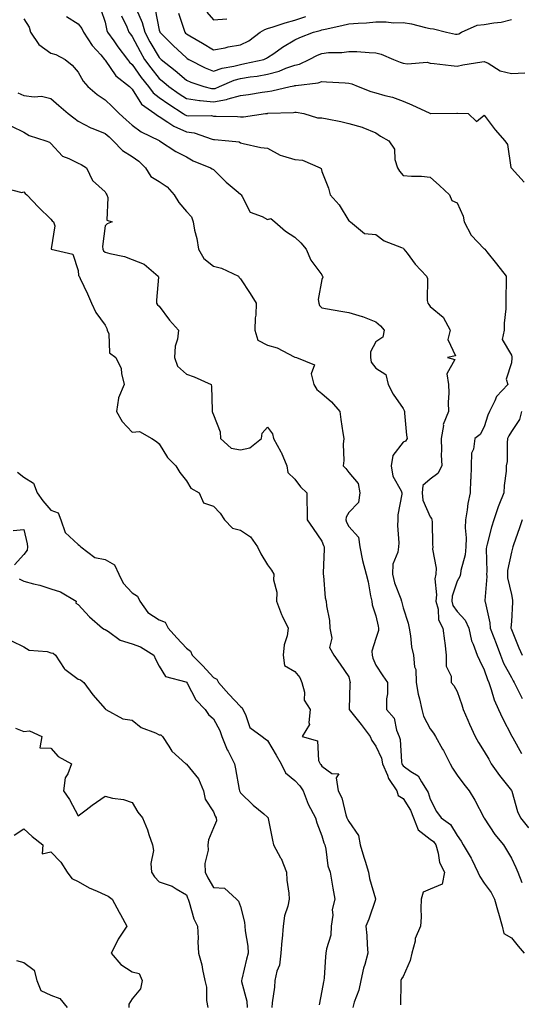
# Model space of a CAD drawing. Units: inches. Extents: x 1023923 to 1026563, y 7234538 to 7237178.
# Drawn here: x 1024836 to 1025022, y 7235733 to 7236097 of the extents above; entities that cross this region are included whole.
import ezdxf

# ---------------------------------------------------------------- set-up
doc = ezdxf.new("R2010")
doc.units = ezdxf.units.IN
doc.header["$MEASUREMENT"] = 0
doc.layers.add('Contour_10237234', color=7, linetype='Continuous', true_color=0xd677cb)

msp = doc.modelspace()

# ---------------------------------------------------------------- linework, layer by layer
at = {"layer": 'Contour_10237234'}
for points in [[(1024866.49, 7236100.36, 2883), (1024868.05, 7236095.68, 2883), (1024868.69, 7236092.56, 2883), (1024868.95, 7236091.92, 2883), (1024871.21, 7236088.77, 2883), (1024872.74, 7236086.61, 2883), (1024876.27, 7236081.92, 2883), (1024877.03, 7236080.89, 2883), (1024878.05, 7236080.05, 2883), (1024881.41, 7236075.29, 2883), (1024884.1, 7236071.92, 2883), (1024885.75, 7236069.62, 2883), (1024888.05, 7236067.82, 2883), (1024891.51, 7236065.37, 2883), (1024896.82, 7236061.92, 2883), (1024897.54, 7236061.41, 2883), (1024898.05, 7236061.19, 2883), (1024898.91, 7236061.06, 2883), (1024907.31, 7236061.18, 2883), (1024908.05, 7236061.02, 2883), (1024908.99, 7236060.98, 2883), (1024916.94, 7236060.82, 2883), (1024918.05, 7236060.77, 2883), (1024919.18, 7236060.78, 2883), (1024927.21, 7236061.92, 2883), (1024927.97, 7236062, 2883), (1024928.05, 7236062.02, 2883), (1024928.15, 7236062.03, 2883), (1024937.62, 7236062.36, 2883), (1024938.05, 7236062.43, 2883), (1024938.54, 7236062.42, 2883), (1024941.43, 7236061.92, 2883), (1024946.51, 7236060.37, 2883), (1024948.05, 7236060.41, 2883), (1024950, 7236059.98, 2883), (1024955.1, 7236058.96, 2883), (1024958.05, 7236058.28, 2883), (1024962.99, 7236056.87, 2883), (1024963.21, 7236056.76, 2883), (1024968.05, 7236054.86, 2883), (1024969.75, 7236053.62, 2883), (1024972.82, 7236051.92, 2883), (1024974.91, 7236048.77, 2883), (1024975.06, 7236044.92, 2883), (1024975.96, 7236041.92, 2883), (1024976.74, 7236040.61, 2883), (1024978.05, 7236039.1, 2883), (1024981.16, 7236038.81, 2883), (1024984.91, 7236038.79, 2883), (1024988.05, 7236038.43, 2883), (1024991.47, 7236035.35, 2883), (1024995.2, 7236031.92, 2883), (1024996.02, 7236029.89, 2883), (1024998.05, 7236028.93, 2883), (1025000.2, 7236024.08, 2883), (1025000.57, 7236021.92, 2883), (1025003.15, 7236017.02, 2883), (1025008.05, 7236012.04, 2883), (1025008.15, 7236012.03, 2883), (1025008.25, 7236011.92, 2883), (1025009.05, 7236010.92, 2883), (1025012.62, 7236006.49, 2883), (1025016.14, 7236001.92, 2883), (1025016.17, 7236000.04, 2883), (1025016.04, 7235993.93, 2883), (1025016.06, 7235991.92, 2883), (1025016, 7235989.88, 2883), (1025015.41, 7235984.56, 2883), (1025015.35, 7235981.92, 2883), (1025014.61, 7235978.48, 2883), (1025018.05, 7235972.76, 2883), (1025018.23, 7235972.1, 2883), (1025018.25, 7235971.92, 2883), (1025018.19, 7235971.77, 2883), (1025018.05, 7235969.91, 2883), (1025016.08, 7235963.88, 2883), (1025016.78, 7235961.92, 2883), (1025012.52, 7235957.45, 2883), (1025011.96, 7235955.84, 2883), (1025010, 7235951.92, 2883), (1025009.34, 7235950.63, 2883), (1025008.05, 7235946.33, 2883), (1025006.51, 7235943.45, 2883), (1025004.51, 7235941.92, 2883), (1025004.1, 7235937.98, 2883), (1025003.38, 7235936.58, 2883), (1025003.21, 7235931.92, 2883), (1025003.03, 7235926.94, 2883), (1025003.01, 7235926.89, 2883), (1025002.8, 7235921.92, 2883), (1025001.94, 7235918.03, 2883), (1025001.78, 7235915.64, 2883), (1025001.14, 7235911.92, 2883), (1025000.96, 7235909.01, 2883), (1025001.39, 7235905.25, 2883), (1025001.23, 7235901.92, 2883), (1025000.94, 7235899.04, 2883), (1024999.42, 7235893.29, 2883), (1024999.22, 7235891.92, 2883), (1024998.99, 7235890.99, 2883), (1024998.05, 7235889.31, 2883), (1024996.23, 7235883.74, 2883), (1024996.06, 7235881.92, 2883), (1024996.49, 7235880.36, 2883), (1024998.05, 7235878.1, 2883), (1025001.02, 7235874.89, 2883), (1025002.35, 7235871.92, 2883), (1025003.34, 7235867.22, 2883), (1025003.99, 7235865.99, 2883), (1025005.41, 7235861.92, 2883), (1025006.25, 7235860.13, 2883), (1025008.05, 7235856.6, 2883), (1025009.18, 7235853.05, 2883), (1025009.73, 7235851.92, 2883), (1025010.65, 7235849.31, 2883), (1025011.66, 7235845.53, 2883), (1025013.36, 7235841.92, 2883), (1025014.83, 7235838.7, 2883), (1025018.05, 7235832.32, 2883), (1025018.17, 7235832.04, 2883), (1025018.23, 7235831.92, 2883), (1025018.54, 7235831.43, 2883), (1025021.84, 7235825.7, 2883)], [(1024879.61, 7236100.37, 2885), (1024881.68, 7236095.55, 2885), (1024882.72, 7236091.92, 2885), (1024884.59, 7236088.46, 2885), (1024888.05, 7236082.61, 2885), (1024888.4, 7236082.26, 2885), (1024888.77, 7236081.92, 2885), (1024893.95, 7236077.81, 2885), (1024898.05, 7236074.28, 2885), (1024899.67, 7236073.53, 2885), (1024904.44, 7236071.92, 2885), (1024907.33, 7236071.2, 2885), (1024908.05, 7236071.12, 2885), (1024908.73, 7236071.24, 2885), (1024910.3, 7236071.92, 2885), (1024915.71, 7236074.26, 2885), (1024918.05, 7236074.89, 2885), (1024921.59, 7236075.46, 2885), (1024924.2, 7236075.77, 2885), (1024928.05, 7236076.45, 2885), (1024932.37, 7236077.6, 2885), (1024934.77, 7236078.64, 2885), (1024938.05, 7236079.78, 2885), (1024939.77, 7236080.2, 2885), (1024943.44, 7236081.92, 2885), (1024946.51, 7236083.45, 2885), (1024948.05, 7236084.09, 2885), (1024950.55, 7236084.42, 2885), (1024955.51, 7236084.45, 2885), (1024958.05, 7236084.9, 2885), (1024960.94, 7236084.81, 2885), (1024965.51, 7236084.45, 2885), (1024968.05, 7236084.37, 2885), (1024970, 7236083.87, 2885), (1024974.51, 7236081.92, 2885), (1024977, 7236080.86, 2885), (1024978.05, 7236080.53, 2885), (1024979.67, 7236080.29, 2885), (1024986.98, 7236080.85, 2885), (1024988.05, 7236080.57, 2885), (1024989.51, 7236080.46, 2885), (1024995.76, 7236079.63, 2885), (1024998.05, 7236079.48, 2885), (1025000.1, 7236079.86, 2885), (1025007.13, 7236081, 2885), (1025008.05, 7236081.17, 2885), (1025009.44, 7236080.52, 2885), (1025013.87, 7236077.74, 2885), (1025018.05, 7236076.71, 2885), (1025022.97, 7236076.99, 2885)], [(1024886.49, 7236100.36, 2886), (1024888.05, 7236092.74, 2886), (1024888.25, 7236092.12, 2886), (1024888.3, 7236091.92, 2886), (1024893.17, 7236087.04, 2886), (1024898.05, 7236082.46, 2886), (1024898.38, 7236082.26, 2886), (1024898.93, 7236081.92, 2886), (1024904.96, 7236078.82, 2886), (1024908.05, 7236077.62, 2886), (1024911.25, 7236078.73, 2886), (1024915.59, 7236079.45, 2886), (1024918.05, 7236080.1, 2886), (1024919.61, 7236080.36, 2886), (1024926.6, 7236081.92, 2886), (1024927.64, 7236082.33, 2886), (1024928.05, 7236082.61, 2886), (1024930.28, 7236084.15, 2886), (1024933.52, 7236086.45, 2886), (1024938.05, 7236089.13, 2886), (1024939.96, 7236090.02, 2886), (1024945, 7236091.92, 2886), (1024947.39, 7236092.57, 2886), (1024948.05, 7236092.85, 2886), (1024949.24, 7236093.11, 2886), (1024955.49, 7236094.48, 2886), (1024958.05, 7236095.04, 2886), (1024961.47, 7236095.34, 2886), (1024964.59, 7236095.38, 2886), (1024968.05, 7236095.74, 2886), (1024971.86, 7236095.74, 2886), (1024974.48, 7236095.48, 2886), (1024978.05, 7236095.49, 2886), (1024981.19, 7236095.06, 2886), (1024986.33, 7236093.64, 2886), (1024988.05, 7236093.34, 2886), (1024989.28, 7236093.15, 2886), (1024994.07, 7236091.92, 2886), (1024997.42, 7236091.29, 2886), (1024998.05, 7236091.21, 2886), (1024998.62, 7236091.36, 2886), (1024999.59, 7236091.92, 2886), (1025005.37, 7236094.6, 2886), (1025008.05, 7236094.75, 2886), (1025011.6, 7236095.46, 2886), (1025014.34, 7236095.62, 2886), (1025018.05, 7236096.71, 2886)], [(1024895.16, 7236099.03, 2887), (1024897.23, 7236092.73, 2887), (1024897.5, 7236091.92, 2887), (1024897.78, 7236091.65, 2887), (1024898.05, 7236091.38, 2887), (1024899.34, 7236090.62, 2887), (1024904.05, 7236087.92, 2887), (1024908.05, 7236085.42, 2887), (1024912.37, 7236086.24, 2887), (1024913.46, 7236086.51, 2887), (1024918.05, 7236087.27, 2887), (1024921.17, 7236088.79, 2887), (1024925.35, 7236091.92, 2887), (1024926.96, 7236093.01, 2887), (1024928.05, 7236093.36, 2887), (1024930.1, 7236093.97, 2887), (1024934.51, 7236095.46, 2887), (1024938.05, 7236096.4, 2887), (1024942.17, 7236097.8, 2887)], [(1024905.55, 7236099.42, 2888), (1024908.05, 7236096.53, 2888), (1024913.01, 7236096.95, 2888)], [(1024838.05, 7236096.86, 2881), (1024840, 7236093.87, 2881), (1024840.43, 7236091.92, 2881), (1024843.52, 7236087.39, 2881), (1024848.05, 7236084.21, 2881), (1024849.89, 7236083.75, 2881), (1024853.34, 7236081.92, 2881), (1024855.88, 7236079.75, 2881), (1024858.05, 7236077.21, 2881), (1024859.96, 7236073.83, 2881), (1024861.68, 7236071.92, 2881), (1024865.1, 7236068.98, 2881), (1024868.05, 7236067.02, 2881), (1024870.67, 7236064.53, 2881), (1024873.23, 7236061.92, 2881), (1024875.78, 7236059.65, 2881), (1024878.05, 7236057.62, 2881), (1024881.31, 7236055.19, 2881), (1024887.99, 7236051.98, 2881), (1024888.11, 7236051.92, 2881), (1024894.1, 7236047.97, 2881), (1024898.05, 7236045.93, 2881), (1024900.61, 7236044.48, 2881), (1024906.96, 7236041.92, 2881), (1024907.6, 7236041.47, 2881), (1024908.05, 7236041.24, 2881), (1024912.68, 7236036.56, 2881), (1024916.49, 7236033.48, 2881), (1024918.05, 7236032.19, 2881), (1024918.21, 7236032.08, 2881), (1024918.25, 7236031.92, 2881), (1024918.69, 7236031.29, 2881), (1024921.62, 7236025.5, 2881), (1024926.02, 7236023.95, 2881), (1024928.05, 7236022.77, 2881), (1024929.28, 7236023.14, 2881), (1024930.75, 7236021.92, 2881), (1024934.63, 7236018.49, 2881), (1024938.05, 7236016.34, 2881), (1024940.37, 7236014.25, 2881), (1024942.27, 7236011.92, 2881), (1024943.99, 7236007.86, 2881), (1024948.05, 7236002.33, 2881), (1024948.19, 7236002.06, 2881), (1024948.36, 7236001.92, 2881), (1024948.42, 7236001.55, 2881), (1024948.05, 7236000.62, 2881), (1024946.74, 7235993.23, 2881), (1024946.96, 7235991.92, 2881), (1024947.25, 7235991.11, 2881), (1024948.05, 7235990.21, 2881), (1024950.12, 7235989.85, 2881), (1024955.1, 7235988.97, 2881), (1024958.05, 7235988.46, 2881), (1024962.99, 7235986.97, 2881), (1024963.09, 7235986.95, 2881), (1024968.05, 7235985.03, 2881), (1024969.69, 7235983.56, 2881), (1024971.08, 7235981.92, 2881), (1024970.53, 7235979.43, 2881), (1024968.05, 7235977.69, 2881), (1024966, 7235973.98, 2881), (1024966.04, 7235971.92, 2881), (1024966.33, 7235970.2, 2881), (1024968.05, 7235967.96, 2881), (1024971.68, 7235965.55, 2881), (1024972.6, 7235961.92, 2881), (1024974.42, 7235958.29, 2881), (1024978.05, 7235953.1, 2881), (1024978.44, 7235952.31, 2881), (1024978.56, 7235951.92, 2881), (1024978.64, 7235951.32, 2881), (1024979.34, 7235943.2, 2881), (1024979.57, 7235941.92, 2881), (1024978.95, 7235941.03, 2881), (1024978.05, 7235940.64, 2881), (1024974.28, 7235935.7, 2881), (1024973.62, 7235931.92, 2881), (1024974.24, 7235928.11, 2881), (1024977.31, 7235922.66, 2881), (1024977.56, 7235921.92, 2881), (1024977.56, 7235921.42, 2881), (1024976.16, 7235913.81, 2881), (1024976.17, 7235911.92, 2881), (1024975.98, 7235909.86, 2881), (1024976.55, 7235903.42, 2881), (1024976.35, 7235901.92, 2881), (1024976.16, 7235900.04, 2881), (1024974.34, 7235895.62, 2881), (1024974.16, 7235891.92, 2881), (1024974.85, 7235888.71, 2881), (1024977.21, 7235882.75, 2881), (1024977.46, 7235881.92, 2881), (1024977.56, 7235881.43, 2881), (1024978.05, 7235879.48, 2881), (1024979.98, 7235873.85, 2881), (1024980.34, 7235871.92, 2881), (1024980.82, 7235869.14, 2881), (1024981.17, 7235865.05, 2881), (1024981.88, 7235861.92, 2881), (1024982.27, 7235857.69, 2881), (1024982.76, 7235856.63, 2881), (1024982.95, 7235851.92, 2881), (1024983.66, 7235847.52, 2881), (1024984.16, 7235845.82, 2881), (1024984.94, 7235841.92, 2881), (1024985.61, 7235839.48, 2881), (1024988.05, 7235834.75, 2881), (1024989.3, 7235833.17, 2881), (1024989.98, 7235831.92, 2881), (1024992.68, 7235827.3, 2881), (1024992.95, 7235826.83, 2881), (1024995.49, 7235821.92, 2881), (1024996.37, 7235820.23, 2881), (1024998.05, 7235817.67, 2881), (1025000.53, 7235814.4, 2881), (1025002.41, 7235811.92, 2881), (1025004.57, 7235808.44, 2881), (1025007.89, 7235802.07, 2881), (1025007.99, 7235801.92, 2881), (1025008.01, 7235801.88, 2881), (1025008.05, 7235801.81, 2881), (1025011.92, 7235795.78, 2881), (1025015.18, 7235791.92, 2881), (1025016.27, 7235790.13, 2881), (1025018.05, 7235787.06, 2881), (1025019.69, 7235783.56, 2881), (1025020.45, 7235781.92, 2881), (1025021.92, 7235778.04, 2881)], [(1024853.83, 7236097.71, 2882), (1024858.05, 7236095.04, 2882), (1024859.4, 7236093.28, 2882), (1024860.02, 7236091.92, 2882), (1024863.23, 7236087.1, 2882), (1024866.41, 7236083.56, 2882), (1024867.85, 7236081.92, 2882), (1024867.93, 7236081.8, 2882), (1024868.05, 7236081.68, 2882), (1024872, 7236075.88, 2882), (1024877.09, 7236071.92, 2882), (1024877.58, 7236071.46, 2882), (1024878.05, 7236070.99, 2882), (1024881.49, 7236065.37, 2882), (1024886.41, 7236061.92, 2882), (1024887.33, 7236061.2, 2882), (1024888.05, 7236060.8, 2882), (1024891.16, 7236058.81, 2882), (1024893.38, 7236057.24, 2882), (1024898.05, 7236055.23, 2882), (1024900.94, 7236054.81, 2882), (1024907.54, 7236052.42, 2882), (1024908.05, 7236052.31, 2882), (1024908.42, 7236052.3, 2882), (1024913.73, 7236051.92, 2882), (1024917.58, 7236051.45, 2882), (1024918.05, 7236051.06, 2882), (1024919.05, 7236050.92, 2882), (1024925.51, 7236049.38, 2882), (1024928.05, 7236049.11, 2882), (1024932.64, 7236046.51, 2882), (1024933.6, 7236046.38, 2882), (1024938.05, 7236044.94, 2882), (1024940.88, 7236044.76, 2882), (1024947.42, 7236041.92, 2882), (1024947.8, 7236041.68, 2882), (1024948.05, 7236040.49, 2882), (1024950.47, 7236034.35, 2882), (1024951.16, 7236031.92, 2882), (1024954.42, 7236028.28, 2882), (1024958.05, 7236022.29, 2882), (1024958.32, 7236022.19, 2882), (1024958.66, 7236021.92, 2882), (1024963.77, 7236017.64, 2882), (1024968.05, 7236017.25, 2882), (1024971.12, 7236014.99, 2882), (1024977.44, 7236012.54, 2882), (1024978.05, 7236012.23, 2882), (1024978.23, 7236012.09, 2882), (1024978.4, 7236011.92, 2882), (1024979.53, 7236010.44, 2882), (1024982.5, 7236006.37, 2882), (1024986.72, 7236001.92, 2882), (1024987.11, 7236000.98, 2882), (1024987, 7235992.97, 2882), (1024987.23, 7235991.92, 2882), (1024987.52, 7235991.38, 2882), (1024988.05, 7235990.71, 2882), (1024992.89, 7235986.76, 2882), (1024995.43, 7235981.92, 2882), (1024994.65, 7235978.52, 2882), (1024997.44, 7235972.53, 2882), (1024994.5, 7235971.92, 2882), (1024997.23, 7235971.1, 2882), (1024994.16, 7235965.82, 2882), (1024994.81, 7235961.92, 2882), (1024994.94, 7235958.8, 2882), (1024994.73, 7235955.25, 2882), (1024994.85, 7235951.92, 2882), (1024992.87, 7235947.1, 2882), (1024992.93, 7235946.8, 2882), (1024992.11, 7235941.92, 2882), (1024992.29, 7235937.67, 2882), (1024992.09, 7235935.96, 2882), (1024992.35, 7235931.92, 2882), (1024990.92, 7235929.05, 2882), (1024988.05, 7235926.99, 2882), (1024985.34, 7235924.63, 2882), (1024985.08, 7235921.92, 2882), (1024985.37, 7235919.25, 2882), (1024988.05, 7235913.04, 2882), (1024988.6, 7235912.47, 2882), (1024988.73, 7235911.92, 2882), (1024988.81, 7235911.16, 2882), (1024988.89, 7235902.76, 2882), (1024988.99, 7235901.92, 2882), (1024988.89, 7235901.08, 2882), (1024990.24, 7235894.11, 2882), (1024990.1, 7235891.92, 2882), (1024989.83, 7235890.13, 2882), (1024990.37, 7235884.25, 2882), (1024990.16, 7235881.92, 2882), (1024990.96, 7235879.01, 2882), (1024991.12, 7235874.99, 2882), (1024992.78, 7235871.92, 2882), (1024993.42, 7235867.29, 2882), (1024993.44, 7235866.54, 2882), (1024993.95, 7235861.92, 2882), (1024994.01, 7235857.88, 2882), (1024995.8, 7235854.17, 2882), (1024995.88, 7235851.92, 2882), (1024996.84, 7235850.72, 2882), (1024998.05, 7235848.57, 2882), (1024999.73, 7235843.6, 2882), (1025000.3, 7235841.92, 2882), (1025001.96, 7235838.02, 2882), (1025002.58, 7235836.45, 2882), (1025004.65, 7235831.92, 2882), (1025005.88, 7235829.75, 2882), (1025008.05, 7235826.39, 2882), (1025009.67, 7235823.54, 2882), (1025010.61, 7235821.92, 2882), (1025013.67, 7235817.54, 2882), (1025018.05, 7235812.06, 2882), (1025018.11, 7235811.98, 2882), (1025018.17, 7235811.8, 2882), (1025020.34, 7235804.21, 2882), (1025021.47, 7235801.92, 2882), (1025024.32, 7235798.2, 2882)], [(1024874.1, 7236097.98, 2884), (1024876.08, 7236093.89, 2884), (1024876.86, 7236091.92, 2884), (1024877.37, 7236091.23, 2884), (1024878.05, 7236090.32, 2884), (1024880.96, 7236084.83, 2884), (1024882.64, 7236081.92, 2884), (1024884.91, 7236078.78, 2884), (1024888.05, 7236074.89, 2884), (1024889.69, 7236073.57, 2884), (1024891.6, 7236071.92, 2884), (1024895.35, 7236069.22, 2884), (1024898.05, 7236067.45, 2884), (1024902.91, 7236066.78, 2884), (1024903.19, 7236066.78, 2884), (1024908.05, 7236066.28, 2884), (1024912.87, 7236067.11, 2884), (1024913.52, 7236067.38, 2884), (1024918.05, 7236068.62, 2884), (1024920.96, 7236069.01, 2884), (1024925.98, 7236069.84, 2884), (1024928.05, 7236070.13, 2884), (1024929.63, 7236070.33, 2884), (1024936.43, 7236071.92, 2884), (1024937.82, 7236072.15, 2884), (1024938.05, 7236072.24, 2884), (1024938.48, 7236072.34, 2884), (1024946.72, 7236073.25, 2884), (1024948.05, 7236073.72, 2884), (1024949.79, 7236073.67, 2884), (1024956.74, 7236073.23, 2884), (1024958.05, 7236073.19, 2884), (1024959.09, 7236072.96, 2884), (1024961.51, 7236071.92, 2884), (1024966.16, 7236070.03, 2884), (1024968.05, 7236069.6, 2884), (1024971.37, 7236068.59, 2884), (1024974.16, 7236068.02, 2884), (1024978.05, 7236066.47, 2884), (1024981.27, 7236065.13, 2884), (1024987.89, 7236062.09, 2884), (1024988.05, 7236062.01, 2884), (1024988.15, 7236062.01, 2884), (1024997.93, 7236062.04, 2884), (1024998.05, 7236062.04, 2884), (1024998.17, 7236062.05, 2884), (1025002.11, 7236061.92, 2884), (1025005.12, 7236058.99, 2884), (1025008.05, 7236061.35, 2884), (1025012.03, 7236055.91, 2884), (1025015.59, 7236051.92, 2884), (1025016.6, 7236050.46, 2884), (1025017.91, 7236042.06, 2884), (1025017.97, 7236041.92, 2884), (1025017.99, 7236041.85, 2884), (1025018.05, 7236041.82, 2884), (1025022.72, 7236036.58, 2884)], [(1024835.76, 7236069.63, 2880), (1024838.05, 7236068.6, 2880), (1024841.9, 7236068.08, 2880), (1024844.53, 7236068.39, 2880), (1024848.05, 7236067.53, 2880), (1024851, 7236064.87, 2880), (1024854.36, 7236061.92, 2880), (1024856.43, 7236060.29, 2880), (1024858.05, 7236059.07, 2880), (1024862.8, 7236056.67, 2880), (1024863.56, 7236056.41, 2880), (1024868.05, 7236054.6, 2880), (1024869.48, 7236053.34, 2880), (1024871.06, 7236051.92, 2880), (1024874.48, 7236048.35, 2880), (1024878.05, 7236046.03, 2880), (1024880.49, 7236044.36, 2880), (1024882.95, 7236041.92, 2880), (1024884.89, 7236038.75, 2880), (1024888.05, 7236036.79, 2880), (1024890.98, 7236034.86, 2880), (1024893.56, 7236031.92, 2880), (1024895.24, 7236029.1, 2880), (1024898.05, 7236025.83, 2880), (1024900, 7236023.86, 2880), (1024900.51, 7236021.92, 2880), (1024901.1, 7236018.87, 2880), (1024901.94, 7236015.81, 2880), (1024902.54, 7236011.92, 2880), (1024904.51, 7236008.38, 2880), (1024908.05, 7236005.64, 2880), (1024911, 7236004.86, 2880), (1024917.27, 7236001.92, 2880), (1024917.52, 7236001.39, 2880), (1024918.05, 7236000.91, 2880), (1024921.6, 7235995.46, 2880), (1024923.81, 7235991.92, 2880), (1024923.67, 7235987.55, 2880), (1024923.42, 7235986.54, 2880), (1024923.34, 7235981.92, 2880), (1024924.42, 7235978.3, 2880), (1024928.05, 7235976.44, 2880), (1024931.51, 7235975.39, 2880), (1024937.84, 7235972.14, 2880), (1024938.05, 7235972.05, 2880), (1024938.15, 7235972.01, 2880), (1024938.75, 7235971.92, 2880), (1024945.3, 7235969.17, 2880), (1024944.14, 7235965.82, 2880), (1024945.16, 7235961.92, 2880), (1024946.21, 7235960.07, 2880), (1024948.05, 7235958.58, 2880), (1024951.68, 7235955.55, 2880), (1024954.73, 7235951.92, 2880), (1024955.12, 7235948.99, 2880), (1024955.86, 7235944.12, 2880), (1024956.16, 7235941.92, 2880), (1024956, 7235939.87, 2880), (1024956.17, 7235933.8, 2880), (1024956, 7235931.92, 2880), (1024956.98, 7235930.84, 2880), (1024958.05, 7235929.4, 2880), (1024961.51, 7235925.38, 2880), (1024962.15, 7235921.92, 2880), (1024961.57, 7235918.4, 2880), (1024958.05, 7235914.63, 2880), (1024957.11, 7235912.87, 2880), (1024956.9, 7235911.92, 2880), (1024957.23, 7235911.1, 2880), (1024958.05, 7235909.52, 2880), (1024961.66, 7235905.53, 2880), (1024962.09, 7235901.92, 2880), (1024963.05, 7235896.92, 2880), (1024964.4, 7235891.92, 2880), (1024965.2, 7235889.07, 2880), (1024966.06, 7235883.91, 2880), (1024966.53, 7235881.92, 2880), (1024966.64, 7235880.52, 2880), (1024968.05, 7235876.53, 2880), (1024968.83, 7235872.69, 2880), (1024969.01, 7235871.92, 2880), (1024968.93, 7235871.05, 2880), (1024968.05, 7235868.12, 2880), (1024966.53, 7235863.43, 2880), (1024966.64, 7235861.92, 2880), (1024966.94, 7235860.82, 2880), (1024968.05, 7235858.25, 2880), (1024970.53, 7235854.4, 2880), (1024972.33, 7235851.92, 2880), (1024972.27, 7235847.69, 2880), (1024971.98, 7235845.86, 2880), (1024971.92, 7235841.92, 2880), (1024974.81, 7235838.69, 2880), (1024975.63, 7235834.35, 2880), (1024976.6, 7235831.92, 2880), (1024976.98, 7235830.84, 2880), (1024977.44, 7235822.54, 2880), (1024977.56, 7235821.92, 2880), (1024977.72, 7235821.58, 2880), (1024978.05, 7235821.14, 2880), (1024980.9, 7235819.07, 2880), (1024983.58, 7235817.46, 2880), (1024984.81, 7235815.16, 2880), (1024987, 7235811.92, 2880), (1024987.37, 7235811.25, 2880), (1024988.05, 7235808.82, 2880), (1024990.41, 7235804.29, 2880), (1024992.07, 7235801.92, 2880), (1024995.59, 7235799.45, 2880), (1024998.05, 7235795.43, 2880), (1024999.46, 7235793.33, 2880), (1025000.3, 7235791.92, 2880), (1025003.21, 7235787.08, 2880), (1025003.46, 7235786.52, 2880), (1025005.71, 7235781.92, 2880), (1025006.41, 7235780.28, 2880), (1025008.05, 7235777.81, 2880), (1025010.55, 7235774.42, 2880), (1025011.78, 7235771.92, 2880), (1025013.19, 7235767.06, 2880), (1025013.3, 7235766.68, 2880), (1025014.67, 7235761.92, 2880), (1025015.32, 7235759.18, 2880), (1025018.05, 7235757.63, 2880), (1025020.61, 7235754.49, 2880), (1025022.76, 7235751.92, 2880)], [(1024833.44, 7236057.3, 2879), (1024838.05, 7236055.11, 2879), (1024839.96, 7236053.84, 2879), (1024846.14, 7236051.92, 2879), (1024847.52, 7236051.39, 2879), (1024848.05, 7236050.82, 2879), (1024852.27, 7236046.14, 2879), (1024854.59, 7236045.38, 2879), (1024858.05, 7236043.61, 2879), (1024859.2, 7236043.07, 2879), (1024861.21, 7236041.92, 2879), (1024863.36, 7236037.23, 2879), (1024868.05, 7236033.03, 2879), (1024868.46, 7236032.33, 2879), (1024868.64, 7236031.92, 2879), (1024869.03, 7236030.93, 2879), (1024868.64, 7236022.51, 2879), (1024870.63, 7236021.92, 2879), (1024868.81, 7236021.17, 2879), (1024868.05, 7236020.46, 2879), (1024867.07, 7236012.9, 2879), (1024867.17, 7236011.92, 2879), (1024867.42, 7236011.29, 2879), (1024868.05, 7236010.71, 2879), (1024869.73, 7236010.23, 2879), (1024875.24, 7236009.11, 2879), (1024878.05, 7236008.11, 2879), (1024882.48, 7236006.36, 2879), (1024887.68, 7236001.92, 2879), (1024887.72, 7236001.58, 2879), (1024886.98, 7235992.98, 2879), (1024887.05, 7235991.92, 2879), (1024887.39, 7235991.26, 2879), (1024888.05, 7235990.84, 2879), (1024891.76, 7235985.63, 2879), (1024895.1, 7235981.92, 2879), (1024894.75, 7235978.61, 2879), (1024893.93, 7235976.03, 2879), (1024893.66, 7235971.92, 2879), (1024894.77, 7235968.64, 2879), (1024898.05, 7235965.72, 2879), (1024900.92, 7235964.78, 2879), (1024907.25, 7235961.92, 2879), (1024907.29, 7235961.16, 2879), (1024907.52, 7235952.45, 2879), (1024907.54, 7235951.92, 2879), (1024907.72, 7235951.58, 2879), (1024908.05, 7235950.71, 2879), (1024910.53, 7235944.4, 2879), (1024910.59, 7235941.92, 2879), (1024914.53, 7235938.41, 2879), (1024918.05, 7235937.74, 2879), (1024921.45, 7235938.52, 2879), (1024925.8, 7235941.92, 2879), (1024926.08, 7235943.9, 2879), (1024928.05, 7235946.17, 2879), (1024929.81, 7235943.68, 2879), (1024930.24, 7235941.92, 2879), (1024932.95, 7235937.02, 2879), (1024933.03, 7235936.9, 2879), (1024935.2, 7235931.92, 2879), (1024935.53, 7235929.4, 2879), (1024938.05, 7235926.99, 2879), (1024940.24, 7235924.12, 2879), (1024942.54, 7235921.92, 2879), (1024942.54, 7235917.43, 2879), (1024942.6, 7235916.47, 2879), (1024942.6, 7235911.92, 2879), (1024944.92, 7235908.8, 2879), (1024948.05, 7235904.05, 2879), (1024948.62, 7235902.48, 2879), (1024948.89, 7235901.92, 2879), (1024948.89, 7235901.09, 2879), (1024948.56, 7235892.42, 2879), (1024948.56, 7235891.92, 2879), (1024948.67, 7235891.3, 2879), (1024949.32, 7235883.18, 2879), (1024949.63, 7235881.92, 2879), (1024949.73, 7235880.24, 2879), (1024950.9, 7235874.77, 2879), (1024951.04, 7235871.92, 2879), (1024951.7, 7235868.27, 2879), (1024950.94, 7235864.8, 2879), (1024952.5, 7235861.92, 2879), (1024954.83, 7235858.7, 2879), (1024958.05, 7235853.93, 2879), (1024958.36, 7235852.24, 2879), (1024958.48, 7235851.92, 2879), (1024958.46, 7235851.52, 2879), (1024958.19, 7235842.06, 2879), (1024958.19, 7235841.92, 2879), (1024958.67, 7235841.3, 2879), (1024962.56, 7235836.42, 2879), (1024965.88, 7235831.92, 2879), (1024966.55, 7235830.42, 2879), (1024968.05, 7235828.34, 2879), (1024970.08, 7235823.95, 2879), (1024970.51, 7235821.92, 2879), (1024972.31, 7235817.67, 2879), (1024972.64, 7235816.5, 2879), (1024975.73, 7235811.92, 2879), (1024976.31, 7235810.18, 2879), (1024978.05, 7235809.05, 2879), (1024980.86, 7235804.73, 2879), (1024981.96, 7235801.92, 2879), (1024983.66, 7235797.52, 2879), (1024988.05, 7235794.07, 2879), (1024989.26, 7235793.13, 2879), (1024990.12, 7235791.92, 2879), (1024991.08, 7235788.9, 2879), (1024991.55, 7235785.42, 2879), (1024993.42, 7235781.92, 2879), (1024992.5, 7235777.46, 2879), (1024988.05, 7235775.57, 2879), (1024985.45, 7235774.53, 2879), (1024984.79, 7235771.92, 2879), (1024984.63, 7235768.5, 2879), (1024984.73, 7235765.24, 2879), (1024984.53, 7235761.92, 2879), (1024982.58, 7235757.39, 2879), (1024982.48, 7235756.34, 2879), (1024981.29, 7235751.92, 2879), (1024980.69, 7235749.28, 2879), (1024978.05, 7235743.3, 2879), (1024977.54, 7235742.43, 2879), (1024977.27, 7235741.92, 2879), (1024977.19, 7235741.07, 2879), (1024977.13, 7235732.84, 2879)], [(1024830.67, 7236034.54, 2878), (1024837.23, 7236032.73, 2878), (1024838.05, 7236033.04, 2878), (1024838.56, 7236032.42, 2878), (1024839.1, 7236031.92, 2878), (1024843.48, 7236027.35, 2878), (1024848.05, 7236022.99, 2878), (1024848.5, 7236022.37, 2878), (1024848.97, 7236021.92, 2878), (1024849.44, 7236020.54, 2878), (1024848.07, 7236011.95, 2878), (1024848.13, 7236011.92, 2878), (1024856.1, 7236009.98, 2878), (1024858.05, 7236004.01, 2878), (1024858.26, 7236002.13, 2878), (1024858.5, 7236001.92, 2878), (1024858.89, 7236001.08, 2878), (1024861.53, 7235995.4, 2878), (1024863.07, 7235991.92, 2878), (1024864.65, 7235988.52, 2878), (1024868.05, 7235983.77, 2878), (1024868.69, 7235982.55, 2878), (1024868.85, 7235981.92, 2878), (1024869.36, 7235980.62, 2878), (1024869.71, 7235973.58, 2878), (1024871.96, 7235971.92, 2878), (1024873.91, 7235967.78, 2878), (1024874.03, 7235965.94, 2878), (1024875.08, 7235961.92, 2878), (1024873.03, 7235956.94, 2878), (1024873.03, 7235956.91, 2878), (1024872.25, 7235951.92, 2878), (1024874.32, 7235948.2, 2878), (1024878.05, 7235944.34, 2878), (1024880.69, 7235944.55, 2878), (1024885.28, 7235941.92, 2878), (1024887, 7235940.86, 2878), (1024888.05, 7235939.98, 2878), (1024891.12, 7235935, 2878), (1024894.18, 7235931.92, 2878), (1024895.57, 7235929.43, 2878), (1024898.05, 7235926.38, 2878), (1024899.73, 7235923.61, 2878), (1024902.76, 7235921.92, 2878), (1024904.38, 7235918.26, 2878), (1024908.05, 7235917.01, 2878), (1024910.49, 7235914.37, 2878), (1024912.13, 7235911.92, 2878), (1024915.04, 7235908.9, 2878), (1024918.05, 7235908.15, 2878), (1024921.76, 7235905.63, 2878), (1024924.3, 7235901.92, 2878), (1024925.55, 7235899.41, 2878), (1024928.05, 7235895.27, 2878), (1024929.48, 7235893.36, 2878), (1024930.28, 7235891.92, 2878), (1024930.18, 7235889.78, 2878), (1024931.39, 7235885.25, 2878), (1024931.31, 7235881.92, 2878), (1024933.17, 7235877.04, 2878), (1024933.44, 7235876.52, 2878), (1024935.63, 7235871.92, 2878), (1024935.22, 7235869.09, 2878), (1024934.18, 7235865.8, 2878), (1024933.81, 7235861.92, 2878), (1024934.34, 7235858.21, 2878), (1024938.05, 7235855.97, 2878), (1024939.91, 7235853.78, 2878), (1024940.69, 7235851.92, 2878), (1024941.64, 7235848.34, 2878), (1024941.49, 7235845.36, 2878), (1024943.77, 7235841.92, 2878), (1024943.21, 7235837.09, 2878), (1024943.52, 7235836.44, 2878), (1024940.76, 7235831.92, 2878), (1024946.49, 7235830.37, 2878), (1024946.88, 7235823.1, 2878), (1024947.42, 7235821.92, 2878), (1024947.74, 7235821.61, 2878), (1024948.05, 7235821.03, 2878), (1024951.72, 7235818.25, 2878), (1024954.34, 7235818.2, 2878), (1024953.3, 7235816.67, 2878), (1024954.07, 7235811.92, 2878), (1024955.43, 7235809.3, 2878), (1024956.94, 7235803.03, 2878), (1024957.35, 7235801.92, 2878), (1024957.54, 7235801.4, 2878), (1024958.05, 7235800.54, 2878), (1024961.59, 7235795.46, 2878), (1024962.23, 7235791.92, 2878), (1024963.54, 7235787.41, 2878), (1024964.01, 7235785.95, 2878), (1024965.26, 7235781.92, 2878), (1024965.71, 7235779.57, 2878), (1024967.93, 7235772.05, 2878), (1024967.95, 7235771.92, 2878), (1024967.89, 7235771.76, 2878), (1024965.45, 7235764.52, 2878), (1024964.36, 7235761.92, 2878), (1024964.67, 7235758.54, 2878), (1024964.83, 7235755.14, 2878), (1024965.1, 7235751.92, 2878), (1024963.97, 7235747.84, 2878), (1024963.5, 7235746.47, 2878), (1024962.44, 7235741.92, 2878), (1024961.68, 7235738.28, 2878), (1024960.04, 7235733.91, 2878), (1024959.5, 7235731.92, 2878)], [(1025021.8, 7235951.92, 2884), (1025021.02, 7235948.96, 2884), (1025018.05, 7235944.58, 2884), (1025017.07, 7235942.9, 2884), (1025016.68, 7235941.92, 2884), (1025016.45, 7235940.32, 2884), (1025016.53, 7235933.45, 2884), (1025016.17, 7235931.92, 2884), (1025016.08, 7235929.96, 2884), (1025015.34, 7235924.63, 2884), (1025015.24, 7235921.92, 2884), (1025013.44, 7235917.31, 2884), (1025013.21, 7235916.76, 2884), (1025011.53, 7235911.92, 2884), (1025010.71, 7235909.27, 2884), (1025009.12, 7235902.99, 2884), (1025008.81, 7235901.92, 2884), (1025008.75, 7235901.23, 2884), (1025008.95, 7235892.82, 2884), (1025008.87, 7235891.92, 2884), (1025008.93, 7235891.03, 2884), (1025008.28, 7235882.15, 2884), (1025008.3, 7235881.92, 2884), (1025008.32, 7235881.65, 2884), (1025010.04, 7235873.91, 2884), (1025010.18, 7235871.92, 2884), (1025011.53, 7235868.44, 2884), (1025012.39, 7235866.27, 2884), (1025014.05, 7235861.92, 2884), (1025015.16, 7235859.03, 2884), (1025018.05, 7235853.68, 2884), (1025018.69, 7235852.56, 2884), (1025019.1, 7235851.92, 2884), (1025020.24, 7235849.73, 2884), (1025022.09, 7235845.96, 2884)], [(1024835.71, 7235929.57, 2877), (1024838.05, 7235927.66, 2877), (1024841.62, 7235925.49, 2877), (1024842.95, 7235921.92, 2877), (1024845.04, 7235918.91, 2877), (1024848.05, 7235915.56, 2877), (1024850.65, 7235914.53, 2877), (1024851.68, 7235911.92, 2877), (1024853.34, 7235907.22, 2877), (1024858.05, 7235902.78, 2877), (1024858.64, 7235902.52, 2877), (1024859.03, 7235901.92, 2877), (1024864.2, 7235898.06, 2877), (1024868.05, 7235897.3, 2877), (1024871.45, 7235895.32, 2877), (1024873.05, 7235891.92, 2877), (1024874.69, 7235888.56, 2877), (1024878.05, 7235884.93, 2877), (1024879.96, 7235883.82, 2877), (1024880.84, 7235881.92, 2877), (1024883.81, 7235877.67, 2877), (1024888.05, 7235875.08, 2877), (1024890.26, 7235874.13, 2877), (1024891.33, 7235871.92, 2877), (1024894.53, 7235868.41, 2877), (1024898.05, 7235864.6, 2877), (1024899.59, 7235863.47, 2877), (1024900.22, 7235861.92, 2877), (1024904.1, 7235857.98, 2877), (1024908.05, 7235853.76, 2877), (1024909.26, 7235853.13, 2877), (1024909.87, 7235851.92, 2877), (1024913.73, 7235847.6, 2877), (1024918.05, 7235843.04, 2877), (1024918.67, 7235842.55, 2877), (1024918.91, 7235841.92, 2877), (1024919.87, 7235840.1, 2877), (1024921.43, 7235835.31, 2877), (1024925.98, 7235831.92, 2877), (1024927.17, 7235831.04, 2877), (1024928.05, 7235830.43, 2877), (1024931.19, 7235825.06, 2877), (1024933.01, 7235821.92, 2877), (1024934.63, 7235818.51, 2877), (1024938.05, 7235815.69, 2877), (1024939.92, 7235813.8, 2877), (1024941.12, 7235811.92, 2877), (1024943.05, 7235806.92, 2877), (1024945.71, 7235801.92, 2877), (1024946.19, 7235800.06, 2877), (1024948.05, 7235795.27, 2877), (1024948.79, 7235792.67, 2877), (1024949.2, 7235791.92, 2877), (1024949.57, 7235790.41, 2877), (1024950.3, 7235784.17, 2877), (1024951.08, 7235781.92, 2877), (1024951.76, 7235778.21, 2877), (1024952.13, 7235775.99, 2877), (1024952.91, 7235771.92, 2877), (1024951.88, 7235768.1, 2877), (1024952.13, 7235766.01, 2877), (1024951.55, 7235761.92, 2877), (1024951.33, 7235758.65, 2877), (1024949.75, 7235753.62, 2877), (1024949.55, 7235751.92, 2877), (1024949.36, 7235750.6, 2877), (1024948.95, 7235742.83, 2877), (1024948.83, 7235741.92, 2877), (1024948.64, 7235741.32, 2877), (1024948.05, 7235738.06, 2877), (1024947.05, 7235732.93, 2877)], [(1025022, 7235911.92, 2885), (1025021.04, 7235908.94, 2885), (1025018.79, 7235902.67, 2885), (1025018.54, 7235901.92, 2885), (1025018.44, 7235901.53, 2885), (1025018.05, 7235899.98, 2885), (1025016.68, 7235893.28, 2885), (1025016.59, 7235891.92, 2885), (1025016.66, 7235890.54, 2885), (1025018.05, 7235884.34, 2885), (1025018.48, 7235882.34, 2885), (1025018.48, 7235881.49, 2885), (1025018.05, 7235874.42, 2885), (1025017.87, 7235872.09, 2885), (1025017.89, 7235871.92, 2885), (1025017.93, 7235871.8, 2885), (1025018.05, 7235871.5, 2885), (1025020.82, 7235864.7, 2885), (1025022.01, 7235861.92, 2885)], [(1024834.1, 7235907.97, 2876), (1024838.05, 7235908.33, 2876), (1024839.26, 7235903.13, 2876), (1024839.4, 7235901.92, 2876), (1024839.26, 7235900.7, 2876), (1024838.05, 7235899.1, 2876), (1024834.63, 7235895.33, 2876)], [(1024836.33, 7235890.21, 2876), (1024838.05, 7235889.34, 2876), (1024841.62, 7235888.36, 2876), (1024843.99, 7235887.85, 2876), (1024848.05, 7235886.5, 2876), (1024851.55, 7235885.41, 2876), (1024857.41, 7235881.92, 2876), (1024857.27, 7235881.14, 2876), (1024858.05, 7235880.68, 2876), (1024862.31, 7235876.18, 2876), (1024867.07, 7235871.92, 2876), (1024867.68, 7235871.54, 2876), (1024868.05, 7235871.45, 2876), (1024869.26, 7235870.72, 2876), (1024873.62, 7235867.49, 2876), (1024878.05, 7235866.15, 2876), (1024881.14, 7235865.01, 2876), (1024886.02, 7235861.92, 2876), (1024886.66, 7235860.52, 2876), (1024888.05, 7235857.87, 2876), (1024890.28, 7235854.15, 2876), (1024897.82, 7235852.14, 2876), (1024898.05, 7235852.03, 2876), (1024898.11, 7235851.98, 2876), (1024898.32, 7235851.66, 2876), (1024901.55, 7235845.43, 2876), (1024905, 7235841.92, 2876), (1024906.17, 7235840.05, 2876), (1024908.05, 7235838.44, 2876), (1024910.34, 7235834.2, 2876), (1024911.12, 7235831.92, 2876), (1024913.17, 7235827.04, 2876), (1024913.46, 7235826.51, 2876), (1024915.84, 7235821.92, 2876), (1024916.16, 7235820.03, 2876), (1024917.58, 7235812.4, 2876), (1024917.66, 7235811.92, 2876), (1024917.78, 7235811.65, 2876), (1024918.05, 7235811.12, 2876), (1024922.76, 7235806.63, 2876), (1024926.59, 7235803.38, 2876), (1024928.05, 7235802.13, 2876), (1024928.17, 7235802.03, 2876), (1024928.23, 7235801.92, 2876), (1024928.26, 7235801.7, 2876), (1024929.87, 7235793.74, 2876), (1024930.26, 7235791.92, 2876), (1024932.82, 7235787.15, 2876), (1024932.99, 7235786.86, 2876), (1024934.96, 7235781.92, 2876), (1024935.1, 7235778.96, 2876), (1024935.84, 7235774.13, 2876), (1024935.96, 7235771.92, 2876), (1024935.47, 7235769.34, 2876), (1024934.26, 7235765.71, 2876), (1024933.75, 7235761.92, 2876), (1024933.36, 7235757.22, 2876), (1024933.28, 7235756.68, 2876), (1024932.91, 7235751.92, 2876), (1024932.42, 7235747.54, 2876), (1024931.45, 7235745.32, 2876), (1024930.76, 7235741.92, 2876), (1024930.55, 7235739.41, 2876), (1024929.77, 7235733.63, 2876), (1024929.61, 7235731.92, 2876)], [(1024833.44, 7235867.31, 2875), (1024838.05, 7235865.02, 2875), (1024839.94, 7235863.82, 2875), (1024846.66, 7235863.32, 2875), (1024848.05, 7235862.89, 2875), (1024848.85, 7235862.71, 2875), (1024849.69, 7235861.92, 2875), (1024852.95, 7235857.02, 2875), (1024853.03, 7235856.89, 2875), (1024853.19, 7235856.78, 2875), (1024858.05, 7235853.12, 2875), (1024858.97, 7235852.85, 2875), (1024860.16, 7235851.92, 2875), (1024863.48, 7235847.35, 2875), (1024868.05, 7235842.11, 2875), (1024868.17, 7235842.04, 2875), (1024868.3, 7235841.92, 2875), (1024874.57, 7235838.43, 2875), (1024878.05, 7235838.01, 2875), (1024881.37, 7235835.25, 2875), (1024886.7, 7235833.28, 2875), (1024888.05, 7235832.6, 2875), (1024888.64, 7235832.51, 2875), (1024889.28, 7235831.92, 2875), (1024891.59, 7235828.38, 2875), (1024892.64, 7235826.5, 2875), (1024897.85, 7235821.92, 2875), (1024897.95, 7235821.83, 2875), (1024898.05, 7235821.79, 2875), (1024902.5, 7235816.38, 2875), (1024904.36, 7235811.92, 2875), (1024904.96, 7235808.82, 2875), (1024908.05, 7235804.11, 2875), (1024908.69, 7235802.55, 2875), (1024908.99, 7235801.92, 2875), (1024909.2, 7235800.78, 2875), (1024908.05, 7235798.18, 2875), (1024906.16, 7235793.8, 2875), (1024906, 7235791.92, 2875), (1024906.14, 7235790.01, 2875), (1024904.92, 7235785.05, 2875), (1024905.04, 7235781.92, 2875), (1024905.96, 7235779.82, 2875), (1024908.05, 7235776.26, 2875), (1024912.11, 7235775.98, 2875), (1024916.55, 7235771.92, 2875), (1024917.33, 7235771.19, 2875), (1024918.05, 7235769.16, 2875), (1024919.5, 7235763.38, 2875), (1024919.67, 7235761.92, 2875), (1024919.79, 7235760.18, 2875), (1024920.69, 7235754.57, 2875), (1024920.82, 7235751.92, 2875), (1024920.2, 7235749.77, 2875), (1024918.48, 7235742.35, 2875), (1024918.36, 7235741.92, 2875), (1024918.4, 7235741.56, 2875), (1024920.34, 7235734.21, 2875), (1024920.55, 7235731.92, 2875)], [(1024834.98, 7235834.99, 2874), (1024838.05, 7235833.82, 2874), (1024840.16, 7235834.02, 2874), (1024844.69, 7235831.92, 2874), (1024843.93, 7235827.8, 2874), (1024848.05, 7235827.65, 2874), (1024850.71, 7235824.58, 2874), (1024855.67, 7235821.92, 2874), (1024854.28, 7235818.14, 2874), (1024853.3, 7235816.68, 2874), (1024852.66, 7235811.92, 2874), (1024854.85, 7235808.71, 2874), (1024858.05, 7235802.64, 2874), (1024861.02, 7235804.9, 2874), (1024863.3, 7235806.66, 2874), (1024868.05, 7235809.9, 2874), (1024870.76, 7235809.21, 2874), (1024874.87, 7235808.74, 2874), (1024878.05, 7235807.56, 2874), (1024880.14, 7235804, 2874), (1024881.86, 7235801.92, 2874), (1024883.66, 7235797.52, 2874), (1024884.18, 7235795.78, 2874), (1024885.57, 7235791.92, 2874), (1024885.94, 7235789.81, 2874), (1024884.91, 7235785.05, 2874), (1024885.2, 7235781.92, 2874), (1024886.23, 7235780.1, 2874), (1024888.05, 7235778.33, 2874), (1024892.82, 7235776.69, 2874), (1024894.28, 7235775.69, 2874), (1024898.05, 7235773.54, 2874), (1024898.5, 7235772.36, 2874), (1024898.73, 7235771.92, 2874), (1024899.12, 7235770.84, 2874), (1024900.76, 7235764.63, 2874), (1024902.19, 7235761.92, 2874), (1024902.42, 7235757.55, 2874), (1024902.27, 7235756.14, 2874), (1024902.56, 7235751.92, 2874), (1024903.75, 7235747.61, 2874), (1024903.99, 7235745.98, 2874), (1024904.89, 7235741.92, 2874), (1024905.51, 7235739.39, 2874), (1024905.53, 7235734.43, 2874), (1024905.96, 7235731.92, 2874)], [(1024834.48, 7235795.5, 2873), (1024838.05, 7235797.92, 2873), (1024841.14, 7235795.01, 2873), (1024845.04, 7235791.92, 2873), (1024844.81, 7235788.68, 2873), (1024848.05, 7235789.37, 2873), (1024851.68, 7235785.55, 2873), (1024854.01, 7235781.92, 2873), (1024855.71, 7235779.59, 2873), (1024858.05, 7235778.43, 2873), (1024862.17, 7235776.04, 2873), (1024865.16, 7235774.82, 2873), (1024868.05, 7235773.46, 2873), (1024869.18, 7235773.06, 2873), (1024870.61, 7235771.92, 2873), (1024873.25, 7235767.13, 2873), (1024873.75, 7235766.23, 2873), (1024876.12, 7235761.92, 2873), (1024872.87, 7235757.09, 2873), (1024872.62, 7235756.49, 2873), (1024870.3, 7235751.92, 2873), (1024873.85, 7235747.72, 2873), (1024878.05, 7235745.13, 2873), (1024880.57, 7235744.44, 2873), (1024881.72, 7235741.92, 2873), (1024881.16, 7235738.82, 2873), (1024878.05, 7235735.16, 2873), (1024876.84, 7235733.14, 2873), (1024876.78, 7235731.92, 2873)], [(1024835.35, 7235749.23, 2872), (1024838.05, 7235748.53, 2872), (1024841.88, 7235745.74, 2872), (1024842.78, 7235741.92, 2872), (1024844.36, 7235738.23, 2872), (1024848.05, 7235736.49, 2872), (1024851.31, 7235735.18, 2872), (1024854.07, 7235731.92, 2872)]]:
    msp.add_polyline3d(points, dxfattribs=at)

doc.saveas('drawing.dxf')
